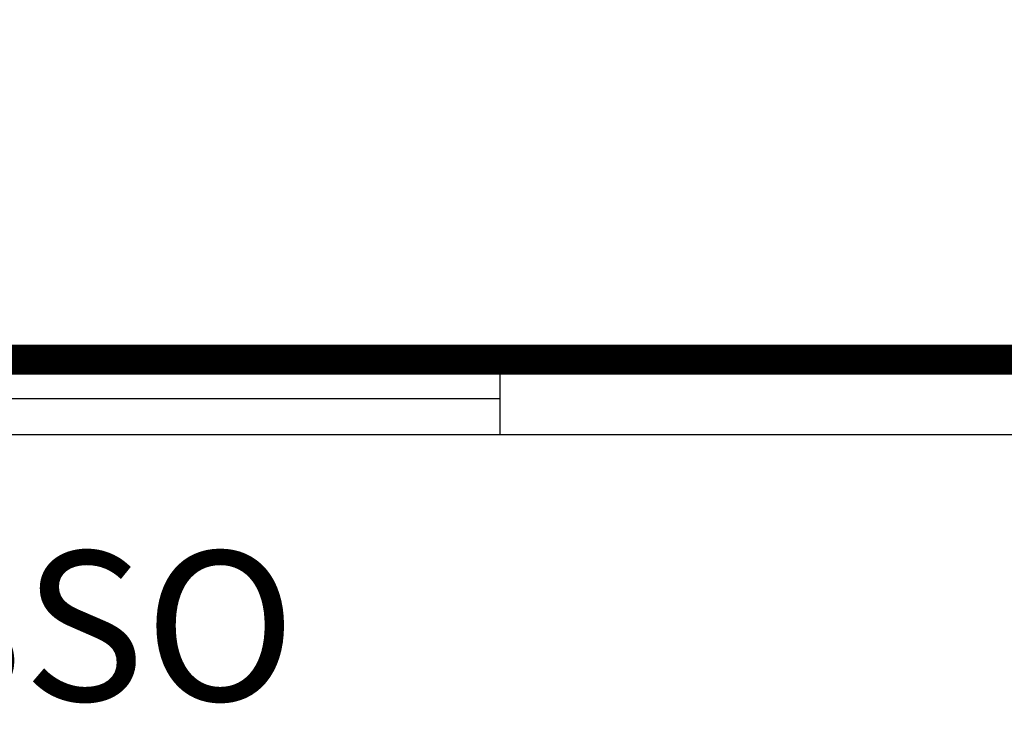
# Model space of a CAD drawing. Extents: x 25 to 721, y 5926 to 6190.
# Drawn here: x 614 to 617, y 6008 to 6010 of the extents above; entities that cross this region are included whole.
import ezdxf

# ---------------------------------------------------------------- set-up
doc = ezdxf.new("R2010")
doc.units = 0
doc.header["$LTSCALE"] = 5
doc.header["$MEASUREMENT"] = 0
doc.layers.get('0').update_dxf_attribs({"linetype": 'CONTINUOUS'})
doc.layers.add('MURI', color=2, linetype='CONTINUOUS')
doc.styles.add('ARIAL', font='ARIAL.TTF')

msp = doc.modelspace()

# ---------------------------------------------------------------- linework, layer by layer
at = {"color": 8, "ltscale": 1.2}
for p, q in [((615.3403, 6008.7864), (622.2353, 6008.7864)), ((615.3403, 6008.5364), (615.3403, 6008.7864)), ((615.3403, 6008.7855), (615.3412, 6008.7864)), ((613.5503, 6008.6564), (615.3403, 6008.6564)), ((613.5503, 6008.5364), (615.3403, 6008.5364)), ((615.3403, 6008.5364), (617.8403, 6008.5364)), ((615.8903, 6008.5364), (617.8403, 6008.5364))]:
    msp.add_line(p, q, dxfattribs=at)
at = {"color": 170, "ltscale": 1.2, "const_width": 0.1, "flags": 128}
msp.add_lwpolyline([(621.9441, 6032.6145), (610.5073, 6032.6145), (610.5073, 6030.5613), (605.9241, 6030.5613), (605.9241, 6008.7864), (621.9301, 6008.7864), (621.9441, 6032.6145)], dxfattribs=at)
at = {"layer": 'MURI', "color": 8}
for points in [[(605.4203, 6008.7864), (620.8903, 6008.7864), (620.8903, 6004.4364), (605.4203, 6004.4364)], [(605.6703, 6008.5364), (620.6903, 6008.5364), (620.6903, 6004.6864), (605.6703, 6004.6864)]]:
    msp.add_lwpolyline(points, close=True, dxfattribs=at)

# ---------------------------------------------------------------- texts
at = {"color": 170, "ltscale": 1.2, "style": 'ARIAL'}
msp.add_text('INGRESSO', height=0.5, dxfattribs=at).set_placement((611.3395, 6007.6457))

doc.saveas('drawing.dxf')
